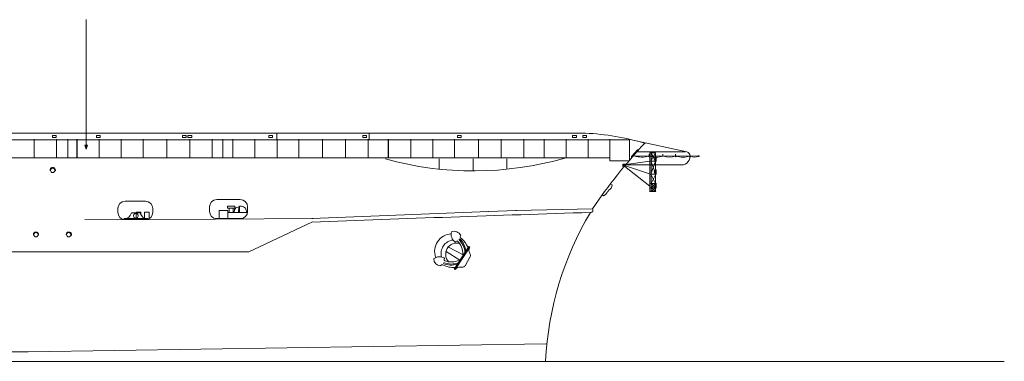
# Model space of a CAD drawing. Extents: x 73 to 1040, y 190 to 741.
# Drawn here: x 848 to 1040, y 515 to 582 of the extents above; entities that cross this region are included whole.
import ezdxf

# ---------------------------------------------------------------- set-up
doc = ezdxf.new("R2010")
doc.units = 0
doc.header["$MEASUREMENT"] = 0
doc.layers.add('1', color=7, linetype='Continuous', lineweight=20)

msp = doc.modelspace()

# ---------------------------------------------------------------- linework, layer by layer
at = {"layer": '1', "color": 7}
for p, q in [((861.19, 556.55), (861.18, 581.75)), ((916.16, 558.36), (916.16, 559.61)), ((861.19, 556.55), (860.93, 557.31)), ((860.93, 557.31), (861.02, 557.31)), ((861.02, 557.31), (861.43, 557.3)), ((861.43, 557.3), (861.19, 556.55)), ((967.69, 558.22), (977.87, 556.03)), ((963.34, 549.59), (963.02, 549.77)), ((961.72, 547.49), (961.44, 547.64)), ((905.04, 543.06), (939.37, 544.42)), ((939, 544.41), (938.46, 544.39)), ((944.66, 544.63), (959.54, 544.93)), ((892.68, 536.49), (905.13, 542.4)), ((935.52, 537.63), (932.66, 533.23)), ((935.74, 537.48), (935.52, 537.63)), ((892.68, 536.56), (811.23, 536.56)), ((932.84, 533.13), (935.74, 537.48)), ((932.66, 533.23), (932.83, 533.12)), ((73.11, 515.27), (1039.55, 515.27))]:
    msp.add_line(p, q, dxfattribs=at)
at = {"layer": '1', "color": 7, "linetype": 'Continuous'}
for p, q in [((958.18, 559.67), (761.98, 559.67)), ((898.25, 559.69), (898.24, 558.45)), ((867.33, 545.22), (867.33, 544.28)), ((872.7, 546.42), (868.76, 546.42)), ((885.13, 544.46), (885.13, 545.43)), ((886.56, 546.73), (891.12, 546.73)), ((889.08, 545.44), (890.04, 545.44)), ((890.04, 545.44), (890.04, 545.07)), ((890.81, 545.32), (890.8, 544.21)), ((890.95, 545.44), (890.95, 544.21)), ((890.95, 545.44), (891.34, 545.44)), ((892.54, 545.38), (892.54, 544.46)), ((870.87, 543.13), (870.87, 544.27)), ((870.88, 544.27), (871.78, 544.28)), ((871.78, 544.28), (871.78, 543.82)), ((872.53, 543.15), (872.53, 544.28)), ((872.53, 544.28), (873.37, 544.28)), ((874.12, 544.28), (874.12, 545.08)), ((887.04, 543.07), (887.04, 544.63)), ((887.04, 544.63), (888.68, 544.63)), ((888.68, 544.63), (888.68, 543.13)), ((888.68, 544.21), (889.98, 544.21)), ((890.04, 545.07), (889.44, 545.07)), ((889.99, 544.21), (892.57, 544.21)), ((944.84, 544.63), (939.31, 544.41)), ((860.93, 542.85), (867.33, 542.83)), ((867.33, 542.83), (905.27, 543.06)), ((868.76, 542.85), (872.7, 542.85)), ((891.12, 543.03), (886.56, 543.03)), ((931.09, 536.62), (933.8, 534.97)), ((931.58, 537.46), (934.41, 535.97)), ((935.6, 536.5), (935.78, 536.1)), ((935.75, 535.54), (934.8, 533.88)), ((933.61, 533.59), (934.36, 533.61))]:
    msp.add_line(p, q, dxfattribs=at)
at = {"layer": '1'}
for p, q in [((825.29, 558.39), (966.61, 558.39)), ((851.05, 558.51), (851.05, 554.8)), ((855.44, 558.51), (855.44, 554.8)), ((857.59, 558.51), (857.59, 554.8)), ((859.38, 558.51), (859.38, 554.8)), ((859.44, 558.51), (859.44, 554.8)), ((863.73, 558.51), (863.73, 554.8)), ((868.01, 558.51), (868.01, 554.8)), ((872.25, 558.51), (872.25, 554.8)), ((876.87, 558.51), (876.87, 554.8)), ((881.3, 558.51), (881.3, 554.8)), ((885.69, 558.51), (885.69, 554.8)), ((887.73, 558.51), (887.73, 554.8)), ((889.69, 558.51), (889.69, 554.8)), ((893.98, 558.51), (893.98, 554.8)), ((898.26, 558.51), (898.26, 554.8)), ((902.5, 558.51), (902.5, 554.8)), ((907.12, 558.51), (907.12, 554.8)), ((911.55, 558.51), (911.55, 554.8)), ((915.94, 558.51), (915.94, 554.8)), ((919.88, 558.51), (919.88, 554.8)), ((919.94, 558.51), (919.94, 554.8)), ((924.23, 558.51), (924.23, 554.8)), ((928.51, 558.51), (928.51, 554.8)), ((932.75, 558.51), (932.75, 554.8)), ((937.37, 558.51), (937.37, 554.8)), ((941.8, 558.51), (941.8, 554.8)), ((946.18, 558.51), (946.18, 554.8)), ((950.13, 558.51), (950.13, 554.8)), ((950.13, 558.51), (950.13, 554.8)), ((954.41, 558.51), (954.41, 554.8)), ((958.7, 558.51), (958.7, 554.8)), ((962.93, 558.51), (962.93, 554.8)), ((966.73, 554.86), (966.73, 558.38)), ((820.85, 554.87), (958.62, 554.87)), ((825.19, 554.87), (962.96, 554.87)), ((962.94, 554.87), (962.94, 554.27)), ((966.76, 554.27), (966.76, 554.97)), ((967.15, 555.1), (967.13, 554.83)), ((968.27, 556.42), (967.15, 555.1)), ((967.45, 555.23), (980.17, 555.18)), ((967.64, 555.26), (967.63, 555.64)), ((977.64, 556.05), (968.17, 556.06)), ((968.27, 556.42), (968.6, 556.5)), ((970.56, 555.21), (970.54, 555.59)), ((970.67, 555.86), (971.82, 555.86)), ((970.69, 555.86), (970.69, 548.28)), ((970.91, 554.22), (971.82, 555.86)), ((970.92, 554.97), (970.92, 555.86)), ((970.92, 555.86), (971.82, 554.22)), ((970.92, 548.27), (970.92, 554.97)), ((971.82, 555.86), (971.82, 548.29)), ((971.95, 555.05), (971.95, 554.23)), ((973.24, 555.21), (973.23, 555.59)), ((975.7, 555.2), (975.69, 555.58)), ((929.74, 552.75), (929.74, 554.65)), ((936.37, 552.33), (936.37, 554.67)), ((942.93, 552.75), (942.93, 554.65)), ((962.94, 554.27), (966.76, 554.27)), ((966.07, 553.61), (965.47, 553.61)), ((965.47, 553.61), (965.47, 553.1)), ((965.47, 553.1), (965.66, 553.1)), ((965.56, 553.5), (965.49, 553.5)), ((965.5, 553.5), (977.21, 553.5)), ((965.5, 553.5), (965.5, 553.41)), ((970.71, 549.33), (965.5, 553.41)), ((965.5, 553.41), (965.56, 553.41)), ((965.56, 553.41), (965.56, 553.5)), ((970.65, 551.72), (965.56, 553.41)), ((971.95, 554.23), (970.71, 554.23)), ((971.83, 551.69), (970.91, 554.22)), ((971.78, 554.21), (970.91, 551.68)), ((971.95, 551.7), (970.71, 551.7)), ((970.91, 551.68), (971.8, 549.89)), ((970.96, 549.88), (971.83, 551.69)), ((971.95, 552.52), (971.95, 551.7)), ((971.98, 549.89), (970.67, 549.89)), ((971.95, 549.03), (970.71, 549.03)), ((971.8, 549.89), (970.95, 549.04)), ((970.95, 549.04), (971.83, 548.32)), ((971.79, 549), (970.96, 549.88)), ((971.95, 549.85), (971.95, 549.03)), ((971.86, 548.29), (970.68, 548.29)), ((970.95, 548.31), (971.79, 549)), ((971.83, 548.32), (970.95, 548.31)), ((888.66, 545.08), (888.66, 545.45)), ((888.66, 545.45), (889.38, 545.45)), ((870.13, 544.19), (870.74, 544.19)), ((870.73, 544.19), (870.73, 544.02)), ((871.53, 544.19), (870.96, 544.19)), ((870.97, 544.19), (870.97, 544.02)), ((873.39, 544.27), (873.39, 543.04)), ((889.72, 545.08), (888.66, 545.08)), ((888.94, 545.09), (888.94, 544.2)), ((889.71, 544.2), (889.71, 545.09)), ((849.91, 517.09), (950.58, 518.69)), ((754.48, 517.09), (849.91, 517.09))]:
    msp.add_line(p, q, dxfattribs=at)
for points in [[(854.61, 559.24), (854.61, 558.81), (855.34, 558.81), (855.34, 559.24)], [(863.2, 559.24), (863.2, 558.81), (863.93, 558.81), (863.93, 559.24)], [(879.9, 559.24), (879.9, 558.81), (880.63, 558.81), (880.63, 559.24)], [(880.95, 559.24), (880.95, 558.81), (881.68, 558.81), (881.68, 559.24)], [(896.66, 559.24), (896.66, 558.81), (897.39, 558.81), (897.39, 559.24)], [(914.94, 559.24), (914.94, 558.81), (915.67, 558.81), (915.67, 559.24)], [(933.32, 559.24), (933.32, 558.81), (934.05, 558.81), (934.05, 559.24)], [(955.68, 559.24), (955.68, 558.81), (956.41, 558.81), (956.41, 559.24)], [(957.67, 559.24), (957.67, 558.81), (958.4, 558.81), (958.4, 559.24)]]:
    msp.add_lwpolyline(points, close=True, dxfattribs=at)
for points in [[(965.56, 553.5), (970.72, 554.23)], [(872.84, 542.86), (868.59, 542.86), (868.59, 543.04), (873.08, 543.04), (873.08, 542.9)]]:
    msp.add_lwpolyline(points, dxfattribs=at)
for centre in [(970.52, 555.15), (975.72, 555.15), (978.55, 555.15), (980.18, 555.18)]:
    msp.add_circle(centre, 0.0748, dxfattribs=at)
at = {"layer": '1', "color": 7, "linetype": 'Continuous'}
for centre in [(854.69, 552.43), (851.42, 539.92), (857.8, 539.92)]:
    msp.add_circle(centre, 0.429, dxfattribs=at)
for centre, radius, start, end in [((955.59, 510.03), 49.71, 73.4389, 87.0142), ((868.76, 544.99), 1.43, 90, 180), ((872.7, 544.99), 1.43, 0, 90), ((886.56, 545.3), 1.43, 90, 180), ((890.84, 544.43), 0.888, 91.3507, 194.8978), ((891.12, 545.3), 1.43, 0, 90), ((891.32, 544.46), 0.989, 345.644, 88.7445), ((868.76, 544.28), 1.43, 180, 270), ((872.7, 544.28), 1.43, 270, 0), ((886.56, 544.46), 1.43, 180, 270), ((891.12, 544.46), 1.43, 270, 0), ((932.27, 536.66), 3.39, 92.6431, 199.5412), ((932.72, 536.29), 2.58, 95.3799, 196.4532), ((933.21, 536.11), 2.19, 76.3967, 221.582), ((931.22, 535.82), 4.41, 20.3448, 52.1373), ((935.22, 535.85), 0.614, 330.2551, 23.9683), ((932.59, 537.92), 4.41, 241.4188, 273.2112), ((934.34, 534.15), 0.538, 272.1616, 321.8538)]:
    msp.add_arc(centre, radius, start, end, dxfattribs=at)
at = {"layer": '1'}
for centre, radius, start, end in [((1045.15, 487.3), 103.2, 136.9623, 146.0474), ((969.12, 560.07), 5.06, 253.0133, 285.2809), ((971.92, 559.73), 4.72, 253.5485, 285.8702), ((971.96, 554.63), 0.404, 89.1186, 269.1186), ((974.5, 558.83), 3.82, 252.0489, 287.9965), ((977.15, 560.09), 5.08, 254.2605, 285.3087), ((976.47, 555.3), 2.02, 334.7827, 357.7621), ((979.37, 556.55), 1.55, 241.2118, 298.621), ((971.96, 552.11), 0.404, 89.1186, 269.1186), ((971.96, 549.43), 0.404, 89.1186, 269.1186), ((868.6, 544.45), 1.41, 273.6363, 341.7175), ((870.13, 544.01), 0.184, 90.0393, 183.0022), ((870.84, 543.58), 0.454, 102.909, 75.7284), ((871.53, 544.01), 0.184, 356.9978, 89.9607), ((873.05, 544.44), 1.41, 198.2563, 267.4028), ((959.24, 544.65), 0.409, 256.9421, 43.2433)]:
    msp.add_arc(centre, radius, start, end, dxfattribs=at)
at = {"layer": '1', "color": 7}
for centre, radius, start, end in [((936.44, 616.33), 64.01, 254.5057, 286.0722), ((977.68, 555.23), 0.817, 358.7343, 76.8968), ((854.69, 552.47), 0.524, 343.4931, 194.6882), ((976.71, 555.19), 1.76, 286.081, 334.8018), ((962.24, 549.56), 1.1, 294.7349, 1.4297), ((961.12, 548.87), 1.5, 293.2371, 341.266), ((962.53, 548.53), 0.168, 270.8159, 4.4525), ((1358.07, -11750.74), 12301.46, 91.858261, 92.110665), ((1013.01, 512.27), 62.64, 149.2918, 177.1992), ((851.43, 539.92), 0.516, 341.4942, 187.0846), ((857.81, 539.92), 0.516, 341.4942, 187.0846), ((933.86, 539.98), 1.78, 163.6705, 237.7467), ((932.66, 539.11), 1.46, 27.7179, 110.6448), ((934.24, 539.53), 0.384, 136.8358, 216.9661), ((933.22, 538.34), 0.336, 67.0761, 154.5177), ((930.54, 536.08), 3.81, 0.3339, 42.9115), ((931.24, 536.31), 3.51, 1.774, 48.7208), ((931.38, 536.47), 3.54, 3.2366, 48.6181), ((929.83, 533.84), 1.78, 55.8094, 129.8855), ((936.69, 536.85), 1.14, 148.7597, 211.3279), ((930.15, 535.28), 1.46, 182.9113, 265.8382), ((930.35, 533.77), 0.301, 70.4406, 169.5693), ((932.06, 537.52), 3.54, 244.9379, 290.3194), ((932.15, 537.71), 3.51, 244.8353, 291.7821), ((931.07, 535.08), 0.336, 139.0383, 226.4799), ((932.08, 538.2), 3.59, 249.3303, 295.9333), ((933.77, 532.46), 1.14, 81.5896, 144.1578)]:
    msp.add_arc(centre, radius, start, end, dxfattribs=at)

doc.saveas('drawing.dxf')
